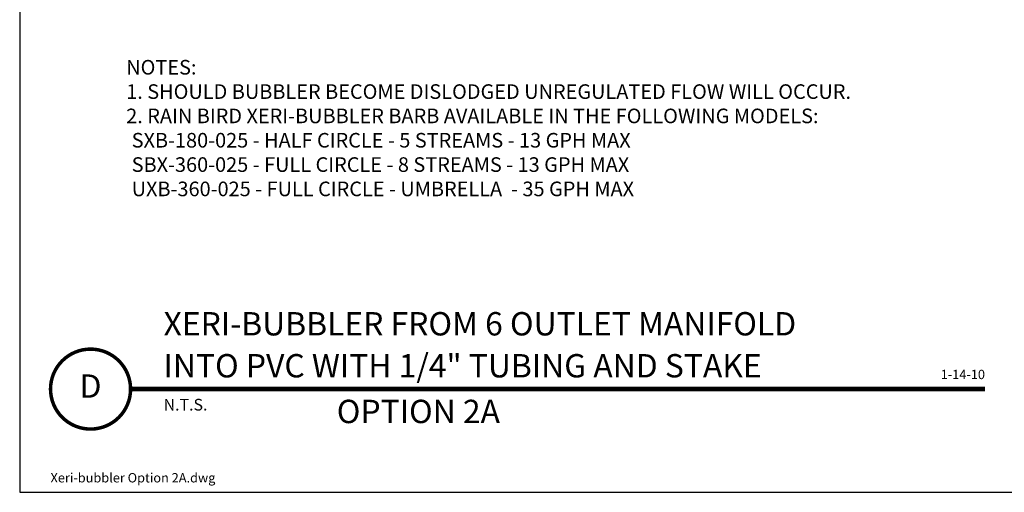
# Model space of a CAD drawing. Extents: x -0.1 to 14.8, y -2.3 to 8.2.
# Drawn here: x -0.1 to 8.3, y -2.3 to 1.8 of the extents above; entities that cross this region are included whole.
import ezdxf
from ezdxf.enums import TextEntityAlignment as Align

# ---------------------------------------------------------------- set-up
doc = ezdxf.new("R2010")
doc.units = 0
doc.header["$MEASUREMENT"] = 0
doc.layers.add('image', color=7, linetype='CONTINUOUS')
doc.layers.add('title', color=4, linetype='CONTINUOUS')
doc.styles.add('L100', font='romans.shx', dxfattribs={"height": 0.1})
doc.styles.add('L200', font='ARIAL.TTF', dxfattribs={"height": 0.2})
doc.styles.add('L80', font='ROMANS', dxfattribs={"height": 0.08})
doc.styles.add('ROMANS', font='ROMANS.SHX')

# ---------------------------------------------------------------- blocks, each defined once
blk = doc.blocks.new('titleblock')
at = {"layer": 'title'}
blk.add_lwpolyline([(0, 0), (14.8908, 0), (14.8908, 10.44), (0, 10.44)], close=True, dxfattribs=at)
at = {"layer": 'title', "color": 3, "const_width": 0.03}
blk.add_lwpolyline([(0.6064, 0.5417, 1), (0.6064, 1.2267, 1)], format="xyb", close=True, dxfattribs=at)
at = {"layer": 'title', "color": 3, "const_width": 0.04}
blk.add_lwpolyline([(0.9489, 0.8842), (8.261, 0.8842)], dxfattribs=at)
at = {"layer": 'title', "style": 'L200'}
for tag, p in [('TITLE1', (1.2314, 1.3437)), ('TITLE2', (1.2314, 0.9842)), ('TITLE3', (2.7136, 0.5928)), ('TITLE4', (2.7136, 0.2693))]:
    blk.add_attdef(tag, p, '', height=0.2, dxfattribs=at)
at = {"layer": 'title', "color": 7, "style": 'L80'}
blk.add_attdef('REVISED', text='', height=0.08, dxfattribs=at).set_placement((8.261, 0.9696), align=Align.RIGHT)
at = {"layer": 'title', "style": 'L200'}
blk.add_attdef('D', text='', height=0.2, dxfattribs=at).set_placement((0.6064, 0.8842), align=Align.MIDDLE)
at = {"layer": 'title', "color": 7}
for tag, p, height, style in [('SCALE', (1.2314, 0.7006), 0.1, 'L100'), ('DWG-NAME', (0.2639, 0.0847), 0.08, 'L80')]:
    blk.add_attdef(tag, p, '', height=height, dxfattribs=dict(at, style=style))

msp = doc.modelspace()

# ---------------------------------------------------------------- block references
at = {"layer": 'title'}
msp.add_blockref('titleblock', (-0.1322, -2.2829), dxfattribs=at).add_auto_attribs({'D': 'D', 'TITLE1': 'XERI-BUBBLER FROM 6 OUTLET MANIFOLD', 'TITLE2': 'INTO PVC WITH 1/4" TUBING AND STAKE', 'TITLE3': 'OPTION 2A', 'REVISED': '1-14-10', 'DWG-NAME': 'Xeri-bubbler Option 2A.dwg', 'SCALE': 'N.T.S.'})

# ---------------------------------------------------------------- texts
at = {"layer": 'image', "insert": (0.7793, 1.4203), "char_height": 0.125, "width": 7.424431, "attachment_point": 1, "style": 'ROMANS'}
msp.add_mtext('NOTES: \\P1. SHOULD BUBBLER BECOME DISLODGED UNREGULATED FLOW WILL OCCUR.\\P\\pi-0.375,l0.375,t0.375;2. RAIN BIRD XERI-BUBBLER BARB AVAILABLE IN THE FOLLOWING MODELS:\\P^ISXB-180-025 - HALF CIRCLE - 5 STREAMS - 13 GPH MAX\\P^ISBX-360-025 - FULL CIRCLE - 8 STREAMS - 13 GPH MAX\\P^IUXB-360-025 - FULL CIRCLE - UMBRELLA  - 35 GPH MAX', dxfattribs=at)

doc.saveas('drawing.dxf')
